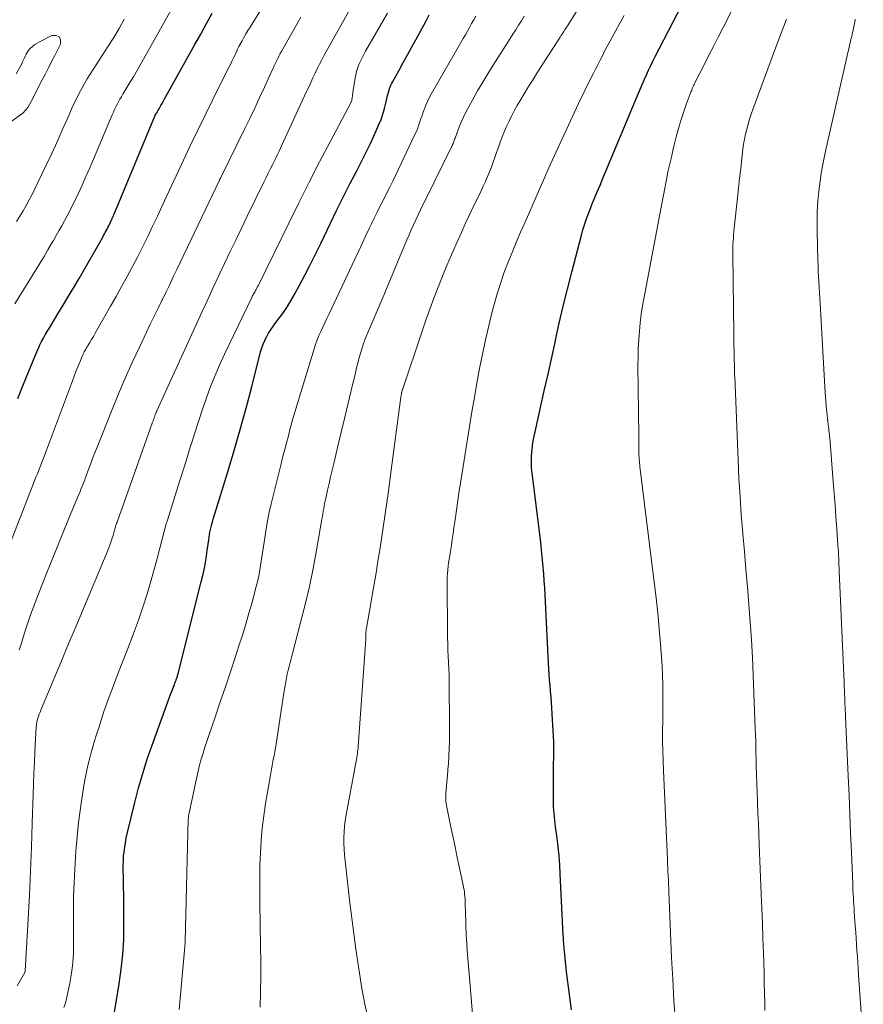
# Model space of a CAD drawing. Units: feet. Extents: x 1929991 to 1935029, y 510000 to 515000.
# Drawn here: x 1931463 to 1931541, y 510803 to 510894 of the extents above; entities that cross this region are included whole.
import ezdxf

# ---------------------------------------------------------------- set-up
doc = ezdxf.new("R2010")
doc.units = ezdxf.units.FT
doc.header["$LTSCALE"] = 100
doc.header["$MEASUREMENT"] = 0
doc.layers.add('CONTOUR INDEX', color=32, linetype='Continuous', lineweight=25)
doc.layers.add('CONTOUR INTERMEDIATE', color=40, linetype='Continuous', lineweight=15)

msp = doc.modelspace()

# ---------------------------------------------------------------- linework, layer by layer
at = {"layer": 'CONTOUR INDEX', "flags": 128}
for points, elevation in [([(1931514.443, 510802.085), (1931514.344, 510802.786), (1931514.249, 510803.488), (1931514.158, 510804.19), (1931514.074, 510804.893), (1931513.994, 510805.596), (1931513.787, 510807.506), (1931513.768, 510807.691), (1931513.751, 510807.876), (1931513.737, 510808.06), (1931513.726, 510808.245), (1931513.715, 510808.431), (1931513.705, 510808.616), (1931513.696, 510808.801), (1931513.686, 510808.986), (1931513.406, 510814.677), (1931513.354, 510815.512), (1931513.289, 510816.346), (1931513.204, 510817.178), (1931513.105, 510818.008), (1931512.968, 510819.059), (1931512.929, 510819.364), (1931512.892, 510819.669), (1931512.857, 510819.974), (1931512.824, 510820.279), (1931512.797, 510820.585), (1931512.777, 510820.891), (1931512.767, 510821.198), (1931512.764, 510821.505), (1931512.781, 510823.913), (1931512.785, 510824.418), (1931512.79, 510824.923), (1931512.797, 510825.428), (1931512.804, 510825.932), (1931512.806, 510826.437), (1931512.8, 510826.942), (1931512.782, 510827.446), (1931512.756, 510827.95), (1931512.625, 510830.041), (1931512.59, 510830.566), (1931512.55, 510831.091), (1931512.505, 510831.616), (1931512.457, 510832.14), (1931512.409, 510832.664), (1931512.367, 510833.188), (1931512.332, 510833.713), (1931512.303, 510834.239), (1931511.994, 510840.571), (1931511.959, 510841.213), (1931511.92, 510841.855), (1931511.874, 510842.496), (1931511.824, 510843.136), (1931511.767, 510843.777), (1931511.704, 510844.416), (1931511.634, 510845.055), (1931511.558, 510845.693), (1931510.794, 510851.838), (1931510.749, 510852.34), (1931510.726, 510852.842), (1931510.737, 510853.345), (1931510.77, 510853.847), (1931510.786, 510854.007), (1931510.837, 510854.429), (1931510.898, 510854.849), (1931510.974, 510855.267), (1931511.061, 510855.683), (1931511.575, 510857.939), (1931511.924, 510859.482), (1931512.269, 510861.026), (1931512.61, 510862.571), (1931512.947, 510864.117), (1931512.963, 510864.187), (1931513.315, 510865.767), (1931513.681, 510867.343), (1931514.067, 510868.914), (1931514.467, 510870.482), (1931515.366, 510873.92), (1931515.501, 510874.405), (1931515.646, 510874.888), (1931515.806, 510875.366), (1931515.975, 510875.84), (1931516.314, 510876.747), (1931516.322, 510876.766), (1931516.329, 510876.785), (1931516.337, 510876.804), (1931516.345, 510876.822), (1931516.376, 510876.896), (1931516.384, 510876.914), (1931516.392, 510876.933), (1931516.4, 510876.951), (1931516.408, 510876.97), (1931516.758, 510877.78), (1931516.94, 510878.205), (1931517.12, 510878.629), (1931517.3, 510879.054), (1931517.478, 510879.48), (1931520.647, 510887.096), (1931520.828, 510887.525), (1931521.012, 510887.953), (1931521.201, 510888.379), (1931521.392, 510888.804), (1931521.588, 510889.226), (1931521.789, 510889.647), (1931521.995, 510890.065), (1931522.205, 510890.48), (1931525.466, 510896.831)], 800), ([(1931463.12, 510858.786), (1931463.523, 510859.786), (1931463.929, 510860.784), (1931464.881, 510863.114), (1931465.019, 510863.435), (1931465.165, 510863.752), (1931465.323, 510864.064), (1931465.488, 510864.372), (1931465.66, 510864.676), (1931465.836, 510864.979), (1931466.014, 510865.279), (1931466.196, 510865.578), (1931466.834, 510866.614), (1931467.332, 510867.433), (1931467.825, 510868.254), (1931468.31, 510869.081), (1931468.79, 510869.91), (1931470.98, 510873.739), (1931471.063, 510873.885), (1931471.145, 510874.032), (1931471.226, 510874.179), (1931471.307, 510874.327), (1931471.386, 510874.475), (1931471.463, 510874.624), (1931471.538, 510874.775), (1931471.61, 510874.927), (1931471.708, 510875.137), (1931471.826, 510875.395), (1931471.942, 510875.654), (1931472.054, 510875.914), (1931472.165, 510876.176), (1931475.81, 510884.947), (1931475.862, 510885.056), (1931475.97, 510885.236), (1931476.017, 510885.314), (1931476.064, 510885.391), (1931476.109, 510885.469), (1931476.155, 510885.547), (1931476.275, 510885.759), (1931476.38, 510885.943), (1931476.484, 510886.127), (1931476.588, 510886.312), (1931476.691, 510886.497), (1931479.534, 510891.608), (1931480.073, 510892.579), (1931480.609, 510893.552), (1931481.143, 510894.526)], 760), ([(1931471.724, 510799.827), (1931472.516, 510804.482), (1931472.71, 510805.843), (1931472.856, 510807.208), (1931472.93, 510808.578), (1931472.956, 510809.953), (1931472.948, 510811.114), (1931472.94, 510811.911), (1931472.93, 510812.707), (1931472.917, 510813.504), (1931472.902, 510814.3), (1931472.886, 510815.046), (1931472.885, 510815.469), (1931472.897, 510815.891), (1931472.926, 510816.313), (1931472.966, 510816.734), (1931473.023, 510817.153), (1931473.09, 510817.57), (1931473.172, 510817.984), (1931473.264, 510818.397), (1931473.968, 510821.311), (1931474.317, 510822.654), (1931474.695, 510823.988), (1931475.118, 510825.308), (1931475.571, 510826.62), (1931477.314, 510831.405), (1931477.349, 510831.501), (1931477.385, 510831.597), (1931477.42, 510831.692), (1931477.457, 510831.787), (1931477.493, 510831.883), (1931477.529, 510831.978), (1931477.566, 510832.073), (1931477.602, 510832.169), (1931477.632, 510832.248), (1931477.682, 510832.383), (1931477.732, 510832.518), (1931477.781, 510832.654), (1931477.83, 510832.79), (1931477.85, 510832.846), (1931477.906, 510833.011), (1931477.958, 510833.177), (1931478.006, 510833.344), (1931478.051, 510833.513), (1931480.124, 510841.754), (1931480.293, 510842.478), (1931480.445, 510843.205), (1931480.572, 510843.937), (1931480.682, 510844.672), (1931480.813, 510845.662), (1931480.848, 510845.904), (1931480.886, 510846.146), (1931480.929, 510846.386), (1931480.976, 510846.626), (1931481.028, 510846.865), (1931481.085, 510847.102), (1931481.149, 510847.338), (1931481.218, 510847.572), (1931482.577, 510851.984), (1931483.165, 510853.944), (1931483.734, 510855.909), (1931484.275, 510857.882), (1931484.796, 510859.86), (1931485.625, 510863.102), (1931485.73, 510863.458), (1931485.853, 510863.808), (1931486.002, 510864.148), (1931486.168, 510864.481), (1931486.188, 510864.517), (1931486.363, 510864.823), (1931486.548, 510865.123), (1931486.745, 510865.414), (1931486.952, 510865.699), (1931487.339, 510866.211), (1931487.732, 510866.756), (1931488.109, 510867.313), (1931488.459, 510867.886), (1931488.793, 510868.47), (1931489.202, 510869.227), (1931489.72, 510870.202), (1931490.228, 510871.182), (1931490.721, 510872.169), (1931491.204, 510873.162), (1931492.073, 510874.982), (1931492.672, 510876.22), (1931493.281, 510877.454), (1931493.903, 510878.681), (1931494.534, 510879.903), (1931495.104, 510880.99), (1931495.449, 510881.669), (1931495.784, 510882.353), (1931496.102, 510883.045), (1931496.409, 510883.742), (1931496.593, 510884.172), (1931496.786, 510884.662), (1931496.962, 510885.158), (1931497.11, 510885.663), (1931497.24, 510886.173), (1931497.401, 510886.882), (1931497.439, 510887.042), (1931497.481, 510887.201), (1931497.527, 510887.359), (1931497.576, 510887.516), (1931497.632, 510887.671), (1931497.693, 510887.823), (1931497.763, 510887.972), (1931497.838, 510888.118), (1931498.456, 510889.233), (1931498.843, 510889.935), (1931499.23, 510890.638), (1931499.615, 510891.341), (1931500, 510892.045), (1931500.925, 510893.745), (1931501.261, 510894.362)], 780)]:
    msp.add_lwpolyline(points, dxfattribs=dict(at, elevation=elevation))
at = {"layer": 'CONTOUR INTERMEDIATE', "flags": 128}
for points, elevation in [([(1931461.947, 510844.155), (1931464.673, 510851.145), (1931464.799, 510851.468), (1931464.926, 510851.791), (1931465.054, 510852.114), (1931465.182, 510852.437), (1931465.309, 510852.76), (1931465.435, 510853.083), (1931465.559, 510853.407), (1931465.682, 510853.732), (1931468.174, 510860.406), (1931468.338, 510860.839), (1931468.505, 510861.271), (1931468.676, 510861.701), (1931468.849, 510862.13), (1931469.109, 510862.764), (1931469.157, 510862.875), (1931469.207, 510862.984), (1931469.261, 510863.091), (1931469.318, 510863.197), (1931469.377, 510863.302), (1931469.438, 510863.406), (1931469.499, 510863.51), (1931469.562, 510863.612), (1931469.781, 510863.969), (1931469.953, 510864.251), (1931470.122, 510864.534), (1931470.289, 510864.819), (1931470.454, 510865.105), (1931471.195, 510866.408), (1931471.713, 510867.324), (1931472.227, 510868.242), (1931472.737, 510869.163), (1931473.243, 510870.086), (1931473.252, 510870.103), (1931473.744, 510871.022), (1931474.228, 510871.945), (1931474.697, 510872.876), (1931475.158, 510873.812), (1931475.609, 510874.752), (1931476.056, 510875.694), (1931476.498, 510876.639), (1931476.936, 510877.585), (1931477.535, 510878.891), (1931478.277, 510880.488), (1931479.028, 510882.081), (1931479.793, 510883.667), (1931480.568, 510885.248), (1931481.791, 510887.716), (1931481.991, 510888.117), (1931482.192, 510888.518), (1931482.393, 510888.919), (1931482.595, 510889.319), (1931482.765, 510889.655), (1931482.882, 510889.888), (1931482.996, 510890.121), (1931483.108, 510890.356), (1931483.218, 510890.592), (1931483.38, 510890.946), (1931483.407, 510891.006), (1931483.435, 510891.065), (1931483.462, 510891.125), (1931483.489, 510891.184), (1931483.516, 510891.243), (1931483.545, 510891.302), (1931483.575, 510891.36), (1931483.606, 510891.418), (1931483.899, 510891.95), (1931484.079, 510892.271), (1931484.263, 510892.591), (1931484.45, 510892.909), (1931484.641, 510893.225), (1931488.633, 510899.75)], 764), ([(1931462.831, 510867.543), (1931464.832, 510870.785), (1931465.191, 510871.371), (1931465.546, 510871.959), (1931465.896, 510872.549), (1931466.244, 510873.142), (1931466.408, 510873.424), (1931466.669, 510873.878), (1931466.928, 510874.333), (1931467.184, 510874.789), (1931467.438, 510875.247), (1931467.686, 510875.709), (1931467.928, 510876.173), (1931468.162, 510876.641), (1931468.39, 510877.112), (1931468.694, 510877.756), (1931469.064, 510878.553), (1931469.428, 510879.354), (1931469.782, 510880.159), (1931470.129, 510880.967), (1931471.866, 510885.078), (1931471.974, 510885.326), (1931472.086, 510885.572), (1931472.203, 510885.815), (1931472.325, 510886.056), (1931472.452, 510886.295), (1931472.582, 510886.532), (1931472.717, 510886.766), (1931472.856, 510886.998), (1931473.42, 510887.923), (1931473.839, 510888.619), (1931474.252, 510889.318), (1931474.656, 510890.023), (1931475.054, 510890.73), (1931478.038, 510896.11)], 756), ([(1931463.041, 510804.298), (1931463.754, 510805.547), (1931463.784, 510805.629), (1931463.788, 510805.726), (1931463.789, 510805.742), (1931463.79, 510805.758), (1931463.792, 510805.774), (1931463.793, 510805.79), (1931463.805, 510805.913), (1931463.812, 510805.991), (1931463.818, 510806.068), (1931463.824, 510806.146), (1931463.829, 510806.224), (1931464.072, 510810.501), (1931464.189, 510812.717), (1931464.294, 510814.935), (1931464.38, 510817.153), (1931464.453, 510819.371), (1931464.531, 510822.051), (1931464.564, 510823.038), (1931464.601, 510824.025), (1931464.647, 510825.012), (1931464.698, 510825.998), (1931464.827, 510828.347), (1931464.834, 510828.439), (1931464.842, 510828.53), (1931464.854, 510828.621), (1931464.867, 510828.712), (1931464.897, 510828.893), (1931464.909, 510828.941), (1931465.039, 510829.308), (1931465.105, 510829.49), (1931465.174, 510829.672), (1931465.245, 510829.853), (1931465.319, 510830.033), (1931467.253, 510834.658), (1931467.662, 510835.636), (1931468.071, 510836.613), (1931468.48, 510837.591), (1931468.888, 510838.568), (1931471.445, 510844.688), (1931471.581, 510845.027), (1931471.71, 510845.37), (1931471.828, 510845.716), (1931471.939, 510846.064), (1931472.086, 510846.55), (1931472.118, 510846.658), (1931472.149, 510846.765), (1931472.18, 510846.873), (1931472.21, 510846.981), (1931472.242, 510847.089), (1931472.274, 510847.196), (1931472.309, 510847.302), (1931472.346, 510847.408), (1931475.565, 510856.471), (1931475.608, 510856.593), (1931475.652, 510856.715), (1931475.696, 510856.837), (1931475.741, 510856.958), (1931475.783, 510857.075), (1931475.807, 510857.138), (1931475.83, 510857.201), (1931475.854, 510857.264), (1931475.878, 510857.326), (1931475.912, 510857.413), (1931475.919, 510857.432), (1931475.927, 510857.452), (1931475.935, 510857.471), (1931475.943, 510857.49), (1931475.977, 510857.565), (1931475.985, 510857.584), (1931475.994, 510857.603), (1931476.002, 510857.622), (1931476.011, 510857.641), (1931480.208, 510866.831), (1931480.722, 510867.949), (1931481.239, 510869.067), (1931481.76, 510870.182), (1931482.284, 510871.296), (1931482.812, 510872.408), (1931483.343, 510873.519), (1931483.878, 510874.628), (1931484.415, 510875.736), (1931485.926, 510878.84), (1931486.131, 510879.259), (1931486.338, 510879.678), (1931486.545, 510880.097), (1931486.754, 510880.514), (1931486.961, 510880.933), (1931487.165, 510881.353), (1931487.366, 510881.774), (1931487.563, 510882.197), (1931489.887, 510887.238), (1931490.082, 510887.663), (1931490.278, 510888.088), (1931490.473, 510888.513), (1931490.668, 510888.938), (1931490.868, 510889.36), (1931491.074, 510889.779), (1931491.291, 510890.193), (1931491.514, 510890.603), (1931494.326, 510895.624)], 772), ([(1931467.392, 510802.294), (1931467.524, 510802.7), (1931467.632, 510803.113), (1931467.727, 510803.53), (1931467.927, 510804.544), (1931468.082, 510805.474), (1931468.199, 510806.408), (1931468.261, 510807.347), (1931468.285, 510808.289), (1931468.278, 510810.005), (1931468.277, 510810.645), (1931468.279, 510811.285), (1931468.283, 510811.925), (1931468.29, 510812.565), (1931468.304, 510813.204), (1931468.324, 510813.844), (1931468.354, 510814.483), (1931468.391, 510815.121), (1931468.498, 510816.774), (1931468.605, 510818.108), (1931468.738, 510819.439), (1931468.912, 510820.765), (1931469.113, 510822.088), (1931469.305, 510823.239), (1931469.443, 510823.981), (1931469.599, 510824.719), (1931469.782, 510825.451), (1931469.983, 510826.178), (1931469.994, 510826.213), (1931470.206, 510826.919), (1931470.422, 510827.624), (1931470.644, 510828.327), (1931470.869, 510829.029), (1931471.103, 510829.728), (1931471.343, 510830.424), (1931471.594, 510831.117), (1931471.852, 510831.808), (1931472.115, 510832.498), (1931472.51, 510833.531), (1931472.906, 510834.564), (1931473.303, 510835.596), (1931473.701, 510836.629), (1931473.839, 510836.988), (1931474.289, 510838.205), (1931474.714, 510839.431), (1931475.103, 510840.668), (1931475.467, 510841.914), (1931476.088, 510844.153), (1931476.2, 510844.568), (1931476.31, 510844.984), (1931476.415, 510845.4), (1931476.518, 510845.818), (1931476.622, 510846.235), (1931476.732, 510846.651), (1931476.851, 510847.064), (1931476.975, 510847.475), (1931477.818, 510850.168), (1931478.155, 510851.247), (1931478.493, 510852.326), (1931478.83, 510853.405), (1931479.168, 510854.484), (1931479.176, 510854.509), (1931479.514, 510855.574), (1931479.859, 510856.636), (1931480.215, 510857.696), (1931480.576, 510858.753), (1931480.961, 510859.801), (1931481.368, 510860.84), (1931481.81, 510861.865), (1931482.276, 510862.88), (1931484.801, 510868.146), (1931484.842, 510868.23), (1931484.885, 510868.313), (1931484.931, 510868.395), (1931484.977, 510868.476), (1931485.025, 510868.557), (1931485.072, 510868.638), (1931485.118, 510868.719), (1931485.163, 510868.801), (1931485.212, 510868.891), (1931485.281, 510869.019), (1931485.349, 510869.148), (1931485.415, 510869.277), (1931485.479, 510869.407), (1931488.256, 510875.084), (1931489.189, 510876.968), (1931490.134, 510878.845), (1931491.096, 510880.714), (1931492.071, 510882.576), (1931494.022, 510886.259), (1931494.03, 510886.275), (1931494.038, 510886.292), (1931494.045, 510886.309), (1931494.051, 510886.326), (1931494.074, 510886.395), (1931494.079, 510886.413), (1931494.084, 510886.431), (1931494.087, 510886.448), (1931494.09, 510886.467), (1931494.115, 510886.677), (1931494.13, 510886.8), (1931494.145, 510886.924), (1931494.162, 510887.047), (1931494.18, 510887.17), (1931494.379, 510888.502), (1931494.435, 510888.798), (1931494.505, 510889.089), (1931494.597, 510889.374), (1931494.704, 510889.655), (1931494.74, 510889.741), (1931494.881, 510890.059), (1931495.03, 510890.374), (1931495.19, 510890.683), (1931495.357, 510890.988), (1931497.373, 510894.526)], 776), ([(1931495.47, 510801.777), (1931495.288, 510802.593), (1931495.121, 510803.412), (1931494.974, 510804.234), (1931494.842, 510805.06), (1931494.663, 510806.27), (1931494.458, 510807.703), (1931494.263, 510809.138), (1931494.08, 510810.574), (1931493.906, 510812.011), (1931493.454, 510815.9), (1931493.402, 510816.432), (1931493.363, 510816.966), (1931493.344, 510817.5), (1931493.339, 510818.036), (1931493.358, 510818.57), (1931493.395, 510819.103), (1931493.461, 510819.632), (1931493.546, 510820.16), (1931494.476, 510825.121), (1931494.508, 510825.293), (1931494.538, 510825.466), (1931494.567, 510825.639), (1931494.594, 510825.813), (1931494.618, 510825.987), (1931494.64, 510826.161), (1931494.657, 510826.335), (1931494.672, 510826.51), (1931495.373, 510836.407), (1931495.378, 510836.486), (1931495.382, 510836.565), (1931495.384, 510836.644), (1931495.385, 510836.723), (1931495.386, 510836.853), (1931495.381, 510836.964), (1931495.39, 510837.147), (1931495.397, 510837.225), (1931495.405, 510837.303), (1931495.416, 510837.381), (1931495.429, 510837.458), (1931495.784, 510839.427), (1931495.972, 510840.489), (1931496.155, 510841.552), (1931496.331, 510842.616), (1931496.503, 510843.681), (1931496.697, 510844.914), (1931496.956, 510846.597), (1931497.206, 510848.281), (1931497.444, 510849.967), (1931497.673, 510851.655), (1931498.625, 510858.884), (1931498.635, 510858.958), (1931498.646, 510859.033), (1931498.658, 510859.107), (1931498.671, 510859.181), (1931498.688, 510859.282), (1931498.693, 510859.306), (1931498.698, 510859.329), (1931498.704, 510859.353), (1931498.71, 510859.376), (1931498.737, 510859.47), (1931498.744, 510859.493), (1931498.751, 510859.516), (1931498.758, 510859.539), (1931498.766, 510859.562), (1931500.592, 510865.025), (1931500.944, 510866.051), (1931501.306, 510867.072), (1931501.683, 510868.088), (1931502.071, 510869.1), (1931502.474, 510870.106), (1931502.887, 510871.107), (1931503.314, 510872.103), (1931503.752, 510873.095), (1931504.236, 510874.171), (1931504.597, 510874.965), (1931504.963, 510875.758), (1931505.336, 510876.547), (1931505.714, 510877.334), (1931506.057, 510878.042), (1931506.262, 510878.475), (1931506.461, 510878.911), (1931506.652, 510879.351), (1931506.837, 510879.793), (1931507.014, 510880.239), (1931507.185, 510880.687), (1931507.347, 510881.137), (1931507.504, 510881.59), (1931507.583, 510881.824), (1931507.77, 510882.357), (1931507.966, 510882.887), (1931508.175, 510883.412), (1931508.393, 510883.933), (1931508.627, 510884.446), (1931508.874, 510884.954), (1931509.138, 510885.452), (1931509.415, 510885.944), (1931509.645, 510886.337), (1931510.05, 510887.019), (1931510.461, 510887.697), (1931510.88, 510888.37), (1931511.304, 510889.039), (1931513.383, 510892.274), (1931513.468, 510892.407), (1931513.553, 510892.54), (1931513.638, 510892.673), (1931513.723, 510892.806), (1931513.807, 510892.94), (1931513.892, 510893.073), (1931513.976, 510893.206), (1931514.061, 510893.34), (1931515.061, 510894.92)], 792), ([(1931524.079, 510800.957), (1931523.938, 510802.933), (1931523.824, 510804.911), (1931523.729, 510806.89), (1931523.477, 510813.034), (1931523.475, 510813.084), (1931523.472, 510813.134), (1931523.47, 510813.184), (1931523.468, 510813.234), (1931523.465, 510813.284), (1931523.463, 510813.334), (1931523.46, 510813.384), (1931523.457, 510813.434), (1931523.45, 510813.575), (1931523.444, 510813.696), (1931523.438, 510813.816), (1931523.432, 510813.937), (1931523.426, 510814.057), (1931523.404, 510814.55), (1931523.387, 510814.917), (1931523.37, 510815.284), (1931523.353, 510815.651), (1931523.337, 510816.018), (1931522.966, 510824.284), (1931522.932, 510825.182), (1931522.907, 510826.081), (1931522.895, 510826.98), (1931522.893, 510827.879), (1931522.893, 510827.971), (1931522.897, 510828.825), (1931522.901, 510829.678), (1931522.904, 510830.531), (1931522.908, 510831.385), (1931522.901, 510832.238), (1931522.88, 510833.09), (1931522.838, 510833.942), (1931522.783, 510834.793), (1931522.691, 510835.973), (1931522.57, 510837.413), (1931522.435, 510838.852), (1931522.281, 510840.288), (1931522.113, 510841.724), (1931520.783, 510852.473), (1931520.765, 510852.619), (1931520.749, 510852.765), (1931520.735, 510852.911), (1931520.722, 510853.058), (1931520.712, 510853.205), (1931520.703, 510853.351), (1931520.698, 510853.498), (1931520.694, 510853.645), (1931520.69, 510854.01), (1931520.686, 510854.339), (1931520.682, 510854.668), (1931520.678, 510854.997), (1931520.675, 510855.326), (1931520.607, 510861.836), (1931520.611, 510862.631), (1931520.631, 510863.426), (1931520.675, 510864.219), (1931520.735, 510865.012), (1931520.818, 510865.803), (1931520.917, 510866.591), (1931521.038, 510867.377), (1931521.175, 510868.16), (1931522.108, 510873.09), (1931522.323, 510874.229), (1931522.536, 510875.368), (1931522.748, 510876.508), (1931522.958, 510877.647), (1931523.179, 510878.784), (1931523.414, 510879.919), (1931523.67, 510881.048), (1931523.94, 510882.175), (1931524.16, 510883.054), (1931524.361, 510883.806), (1931524.579, 510884.554), (1931524.822, 510885.294), (1931525.08, 510886.029), (1931525.543, 510887.277), (1931525.584, 510887.383), (1931525.626, 510887.489), (1931525.671, 510887.594), (1931525.717, 510887.699), (1931525.765, 510887.802), (1931525.813, 510887.905), (1931525.864, 510888.008), (1931525.915, 510888.11), (1931526.71, 510889.662), (1931527.158, 510890.541), (1931527.606, 510891.42), (1931528.052, 510892.299), (1931528.497, 510893.179), (1931529.602, 510895.371)], 804), ([(1931463.005, 510875.186), (1931463.314, 510875.676), (1931463.608, 510876.174), (1931463.893, 510876.678), (1931464.166, 510877.189), (1931464.434, 510877.702), (1931464.692, 510878.221), (1931464.945, 510878.742), (1931466.227, 510881.447), (1931466.592, 510882.229), (1931466.951, 510883.013), (1931467.302, 510883.802), (1931467.647, 510884.592), (1931467.925, 510885.239), (1931468.132, 510885.706), (1931468.346, 510886.17), (1931468.57, 510886.628), (1931468.801, 510887.084), (1931469.044, 510887.533), (1931469.294, 510887.978), (1931469.556, 510888.416), (1931469.826, 510888.85), (1931471.49, 510891.444), (1931472.003, 510892.267), (1931472.502, 510893.099), (1931472.979, 510893.943)], 752), ([(1931463.245, 510835.419), (1931463.448, 510836.08), (1931463.654, 510836.739), (1931463.865, 510837.398), (1931464.079, 510838.055), (1931464.301, 510838.71), (1931464.53, 510839.361), (1931464.771, 510840.009), (1931465.02, 510840.654), (1931465.713, 510842.402), (1931466.23, 510843.699), (1931466.752, 510844.993), (1931467.28, 510846.285), (1931467.812, 510847.576), (1931468.655, 510849.606), (1931468.768, 510849.88), (1931468.881, 510850.155), (1931468.994, 510850.429), (1931469.105, 510850.704), (1931469.317, 510851.225), (1931469.363, 510851.342), (1931469.71, 510852.289), (1931469.879, 510852.747), (1931470.051, 510853.204), (1931470.227, 510853.66), (1931470.406, 510854.114), (1931471.852, 510857.756), (1931472.451, 510859.219), (1931473.068, 510860.674), (1931473.716, 510862.115), (1931474.383, 510863.548), (1931475.038, 510864.921), (1931475.393, 510865.661), (1931475.751, 510866.399), (1931476.111, 510867.137), (1931476.473, 510867.873), (1931476.516, 510867.961), (1931476.856, 510868.654), (1931477.195, 510869.348), (1931477.53, 510870.043), (1931477.863, 510870.739), (1931481.81, 510879.033), (1931481.819, 510879.052), (1931481.828, 510879.071), (1931481.837, 510879.09), (1931481.846, 510879.109), (1931481.884, 510879.184), (1931481.893, 510879.203), (1931481.902, 510879.222), (1931481.912, 510879.24), (1931481.921, 510879.259), (1931484.16, 510883.803), (1931484.625, 510884.758), (1931485.084, 510885.716), (1931485.534, 510886.678), (1931485.978, 510887.642), (1931486.637, 510889.089), (1931486.748, 510889.332), (1931486.86, 510889.575), (1931486.973, 510889.817), (1931487.087, 510890.059), (1931487.204, 510890.299), (1931487.325, 510890.538), (1931487.45, 510890.774), (1931487.579, 510891.008), (1931489.346, 510894.134)], 768), ([(1931478.076, 510802.088), (1931478.567, 510807.583), (1931478.574, 510807.663), (1931478.581, 510807.742), (1931478.589, 510807.821), (1931478.596, 510807.901), (1931478.6, 510807.945), (1931478.605, 510808.002), (1931478.61, 510808.059), (1931478.613, 510808.117), (1931478.617, 510808.175), (1931478.619, 510808.232), (1931478.621, 510808.29), (1931478.623, 510808.347), (1931478.625, 510808.405), (1931478.921, 510819.762), (1931478.924, 510819.831), (1931478.928, 510819.899), (1931478.934, 510819.967), (1931478.941, 510820.035), (1931478.95, 510820.103), (1931478.961, 510820.17), (1931478.973, 510820.238), (1931478.986, 510820.305), (1931479.575, 510823.102), (1931479.699, 510823.662), (1931479.83, 510824.22), (1931479.972, 510824.776), (1931480.122, 510825.329), (1931480.283, 510825.88), (1931480.45, 510826.428), (1931480.627, 510826.973), (1931480.81, 510827.516), (1931481.406, 510829.227), (1931481.888, 510830.625), (1931482.364, 510832.025), (1931482.831, 510833.428), (1931483.293, 510834.834), (1931483.614, 510835.822), (1931483.933, 510836.828), (1931484.243, 510837.837), (1931484.539, 510838.849), (1931484.826, 510839.865), (1931485.068, 510840.744), (1931485.218, 510841.324), (1931485.356, 510841.907), (1931485.476, 510842.493), (1931485.584, 510843.083), (1931485.68, 510843.674), (1931485.774, 510844.267), (1931485.862, 510844.859), (1931485.947, 510845.453), (1931486.003, 510845.855), (1931486.126, 510846.648), (1931486.265, 510847.438), (1931486.428, 510848.223), (1931486.606, 510849.005), (1931487.483, 510852.587), (1931487.586, 510853.002), (1931487.693, 510853.417), (1931487.803, 510853.831), (1931487.915, 510854.244), (1931487.92, 510854.26), (1931488.03, 510854.665), (1931488.138, 510855.07), (1931488.243, 510855.477), (1931488.344, 510855.884), (1931488.448, 510856.29), (1931488.556, 510856.695), (1931488.67, 510857.099), (1931488.789, 510857.501), (1931490.586, 510863.386), (1931490.721, 510863.797), (1931490.866, 510864.204), (1931491.028, 510864.604), (1931491.201, 510865.001), (1931491.383, 510865.393), (1931491.565, 510865.786), (1931491.749, 510866.178), (1931491.934, 510866.569), (1931494.359, 510871.692), (1931494.703, 510872.421), (1931495.046, 510873.15), (1931495.389, 510873.879), (1931495.73, 510874.609), (1931495.867, 510874.902), (1931496.143, 510875.485), (1931496.424, 510876.064), (1931496.711, 510876.641), (1931497.004, 510877.215), (1931497.297, 510877.789), (1931497.587, 510878.364), (1931497.872, 510878.942), (1931498.152, 510879.522), (1931499.904, 510883.184), (1931500.033, 510883.468), (1931500.153, 510883.756), (1931500.261, 510884.049), (1931500.36, 510884.344), (1931500.456, 510884.642), (1931500.554, 510884.939), (1931500.655, 510885.234), (1931500.76, 510885.529), (1931500.801, 510885.643), (1931500.938, 510885.99), (1931501.086, 510886.332), (1931501.251, 510886.665), (1931501.429, 510886.993), (1931504.407, 510892.162), (1931504.604, 510892.506), (1931504.8, 510892.85), (1931504.995, 510893.196), (1931505.188, 510893.542), (1931505.38, 510893.889), (1931505.572, 510894.235)], 784), ([(1931485.581, 510802.319), (1931485.614, 510803.733), (1931485.634, 510805.147), (1931485.633, 510806.562), (1931485.619, 510807.976), (1931485.548, 510812.04), (1931485.538, 510813.189), (1931485.541, 510814.338), (1931485.563, 510815.486), (1931485.599, 510816.635), (1931485.667, 510817.78), (1931485.765, 510818.923), (1931485.908, 510820.061), (1931486.081, 510821.196), (1931486.537, 510823.843), (1931486.6, 510824.201), (1931486.665, 510824.56), (1931486.731, 510824.918), (1931486.799, 510825.275), (1931486.866, 510825.633), (1931486.931, 510825.992), (1931486.991, 510826.351), (1931487.05, 510826.71), (1931487.442, 510829.22), (1931487.537, 510829.824), (1931487.631, 510830.428), (1931487.724, 510831.032), (1931487.817, 510831.637), (1931487.891, 510832.114), (1931487.952, 510832.479), (1931488.018, 510832.842), (1931488.094, 510833.204), (1931488.175, 510833.565), (1931488.262, 510833.924), (1931488.351, 510834.283), (1931488.443, 510834.642), (1931488.537, 510835), (1931489.334, 510837.992), (1931489.753, 510839.656), (1931490.143, 510841.326), (1931490.489, 510843.005), (1931490.804, 510844.692), (1931491.308, 510847.593), (1931491.349, 510847.834), (1931491.39, 510848.074), (1931491.431, 510848.315), (1931491.471, 510848.556), (1931491.512, 510848.796), (1931491.557, 510849.036), (1931491.606, 510849.275), (1931491.657, 510849.513), (1931491.829, 510850.278), (1931491.97, 510850.899), (1931492.112, 510851.519), (1931492.256, 510852.138), (1931492.401, 510852.758), (1931492.779, 510854.357), (1931493.084, 510855.644), (1931493.39, 510856.932), (1931493.698, 510858.219), (1931494.007, 510859.505), (1931494.405, 510861.159), (1931494.519, 510861.618), (1931494.638, 510862.075), (1931494.764, 510862.531), (1931494.894, 510862.986), (1931495.121, 510863.756), (1931495.142, 510863.825), (1931495.165, 510863.893), (1931495.189, 510863.96), (1931495.215, 510864.027), (1931495.241, 510864.094), (1931495.268, 510864.16), (1931495.295, 510864.227), (1931495.323, 510864.293), (1931497.062, 510868.422), (1931497.483, 510869.423), (1931497.904, 510870.424), (1931498.324, 510871.426), (1931498.744, 510872.428), (1931499.189, 510873.489), (1931499.389, 510873.959), (1931499.593, 510874.427), (1931499.802, 510874.893), (1931500.015, 510875.358), (1931500.232, 510875.82), (1931500.451, 510876.282), (1931500.674, 510876.742), (1931500.898, 510877.2), (1931503.329, 510882.126), (1931503.375, 510882.222), (1931503.418, 510882.319), (1931503.459, 510882.417), (1931503.498, 510882.515), (1931503.535, 510882.615), (1931503.572, 510882.714), (1931503.609, 510882.814), (1931503.646, 510882.913), (1931503.975, 510883.8), (1931504.189, 510884.338), (1931504.419, 510884.867), (1931504.674, 510885.386), (1931504.945, 510885.897), (1931505.284, 510886.501), (1931505.744, 510887.304), (1931506.213, 510888.102), (1931506.694, 510888.893), (1931507.183, 510889.678), (1931508.755, 510892.156), (1931509.016, 510892.569), (1931509.277, 510892.982), (1931509.537, 510893.395), (1931509.796, 510893.809), (1931510.056, 510894.223)], 788), ([(1931505.489, 510799.043), (1931505.009, 510804.692), (1931504.95, 510805.409), (1931504.892, 510806.126), (1931504.838, 510806.844), (1931504.786, 510807.561), (1931504.702, 510808.737), (1931504.694, 510808.867), (1931504.686, 510808.996), (1931504.679, 510809.126), (1931504.672, 510809.256), (1931504.666, 510809.387), (1931504.658, 510809.582), (1931504.651, 510809.777), (1931504.644, 510809.972), (1931504.639, 510810.167), (1931504.593, 510811.945), (1931504.586, 510812.157), (1931504.574, 510812.369), (1931504.558, 510812.581), (1931504.538, 510812.792), (1931504.513, 510813.003), (1931504.483, 510813.212), (1931504.446, 510813.421), (1931504.405, 510813.629), (1931504.068, 510815.196), (1931503.857, 510816.188), (1931503.647, 510817.18), (1931503.441, 510818.172), (1931503.236, 510819.165), (1931502.854, 510821.032), (1931502.824, 510821.203), (1931502.801, 510821.376), (1931502.787, 510821.549), (1931502.78, 510821.723), (1931502.781, 510821.898), (1931502.786, 510822.072), (1931502.797, 510822.246), (1931502.811, 510822.42), (1931502.891, 510823.215), (1931502.944, 510823.787), (1931502.992, 510824.359), (1931503.033, 510824.931), (1931503.069, 510825.504), (1931503.078, 510825.658), (1931503.109, 510826.308), (1931503.131, 510826.959), (1931503.14, 510827.609), (1931503.141, 510828.26), (1931503.104, 510832.549), (1931503.095, 510833.128), (1931503.079, 510833.705), (1931503.055, 510834.283), (1931503.024, 510834.86), (1931502.994, 510835.438), (1931502.969, 510836.015), (1931502.953, 510836.593), (1931502.944, 510837.171), (1931502.904, 510841.574), (1931502.907, 510841.902), (1931502.918, 510842.23), (1931502.942, 510842.557), (1931502.974, 510842.884), (1931503.014, 510843.21), (1931503.056, 510843.535), (1931503.103, 510843.86), (1931503.152, 510844.185), (1931503.22, 510844.62), (1931503.304, 510845.162), (1931503.386, 510845.704), (1931503.466, 510846.247), (1931503.543, 510846.79), (1931503.644, 510847.504), (1931503.773, 510848.404), (1931503.905, 510849.303), (1931504.042, 510850.202), (1931504.183, 510851.1), (1931504.994, 510856.189), (1931505.213, 510857.531), (1931505.44, 510858.871), (1931505.677, 510860.21), (1931505.921, 510861.547), (1931506.185, 510862.885), (1931506.466, 510864.21), (1931506.775, 510865.528), (1931507.102, 510866.842), (1931507.269, 510867.484), (1931507.546, 510868.468), (1931507.847, 510869.444), (1931508.186, 510870.407), (1931508.55, 510871.362), (1931508.936, 510872.31), (1931509.329, 510873.254), (1931509.731, 510874.195), (1931510.138, 510875.133), (1931511.48, 510878.183), (1931511.603, 510878.466), (1931511.726, 510878.749), (1931511.847, 510879.033), (1931511.968, 510879.317), (1931512.089, 510879.601), (1931512.213, 510879.884), (1931512.339, 510880.165), (1931512.468, 510880.446), (1931515.293, 510886.536), (1931515.547, 510887.075), (1931515.804, 510887.611), (1931516.068, 510888.144), (1931516.336, 510888.676), (1931516.451, 510888.901), (1931516.664, 510889.318), (1931516.877, 510889.735), (1931517.09, 510890.153), (1931517.303, 510890.57), (1931517.517, 510890.987), (1931517.733, 510891.402), (1931517.953, 510891.815), (1931518.175, 510892.228), (1931518.515, 510892.852), (1931518.915, 510893.572), (1931519.322, 510894.288)], 796), ([(1931532.36, 510802.024), (1931532.352, 510802.663), (1931532.338, 510803.616), (1931532.32, 510804.569), (1931532.295, 510805.522), (1931532.266, 510806.475), (1931532.238, 510807.324), (1931532.19, 510808.702), (1931532.141, 510810.079), (1931532.088, 510811.456), (1931532.034, 510812.834), (1931531.849, 510817.418), (1931531.81, 510818.393), (1931531.77, 510819.367), (1931531.73, 510820.342), (1931531.689, 510821.316), (1931531.643, 510822.429), (1931531.626, 510822.847), (1931531.61, 510823.265), (1931531.596, 510823.683), (1931531.583, 510824.101), (1931531.572, 510824.519), (1931531.561, 510824.938), (1931531.553, 510825.356), (1931531.546, 510825.774), (1931531.543, 510825.999), (1931531.533, 510826.529), (1931531.52, 510827.06), (1931531.504, 510827.59), (1931531.484, 510828.121), (1931531.285, 510833.105), (1931531.209, 510834.747), (1931531.119, 510836.388), (1931531.01, 510838.028), (1931530.888, 510839.667), (1931530.753, 510841.306), (1931530.616, 510842.944), (1931530.475, 510844.582), (1931530.332, 510846.22), (1931530.324, 510846.308), (1931530.187, 510847.991), (1931530.067, 510849.675), (1931529.97, 510851.36), (1931529.89, 510853.046), (1931529.575, 510860.813), (1931529.568, 510860.997), (1931529.562, 510861.18), (1931529.556, 510861.364), (1931529.552, 510861.547), (1931529.548, 510861.731), (1931529.545, 510861.914), (1931529.541, 510862.098), (1931529.538, 510862.281), (1931529.393, 510872.104), (1931529.392, 510872.414), (1931529.397, 510872.723), (1931529.409, 510873.032), (1931529.426, 510873.341), (1931529.449, 510873.65), (1931529.474, 510873.958), (1931529.503, 510874.266), (1931529.533, 510874.574), (1931529.828, 510877.376), (1931529.925, 510878.287), (1931530.024, 510879.197), (1931530.127, 510880.106), (1931530.231, 510881.016), (1931530.333, 510881.885), (1931530.398, 510882.358), (1931530.476, 510882.829), (1931530.573, 510883.295), (1931530.683, 510883.76), (1931530.81, 510884.22), (1931530.947, 510884.678), (1931531.096, 510885.131), (1931531.255, 510885.581), (1931533.391, 510891.353), (1931533.875, 510892.65), (1931534.364, 510893.945)], 808), ([(1931541.495, 510799.144), (1931541.064, 510805.329), (1931541.025, 510805.894), (1931540.986, 510806.459), (1931540.948, 510807.024), (1931540.91, 510807.589), (1931540.872, 510808.153), (1931540.833, 510808.718), (1931540.793, 510809.283), (1931540.753, 510809.848), (1931540.66, 510811.159), (1931540.637, 510811.488), (1931540.615, 510811.818), (1931540.595, 510812.148), (1931540.575, 510812.477), (1931540.557, 510812.807), (1931540.54, 510813.137), (1931540.525, 510813.467), (1931540.511, 510813.797), (1931540.393, 510816.672), (1931540.32, 510818.44), (1931540.246, 510820.208), (1931540.17, 510821.975), (1931540.092, 510823.743), (1931539.849, 510829.237), (1931539.836, 510829.545), (1931539.823, 510829.852), (1931539.81, 510830.159), (1931539.798, 510830.467), (1931539.791, 510830.632), (1931539.782, 510830.857), (1931539.773, 510831.082), (1931539.763, 510831.306), (1931539.754, 510831.531), (1931539.744, 510831.756), (1931539.734, 510831.981), (1931539.724, 510832.205), (1931539.714, 510832.43), (1931539.268, 510842.754), (1931539.255, 510843.051), (1931539.242, 510843.349), (1931539.228, 510843.646), (1931539.215, 510843.943), (1931539.2, 510844.24), (1931539.184, 510844.537), (1931539.166, 510844.834), (1931539.146, 510845.131), (1931539.037, 510846.715), (1931538.96, 510847.804), (1931538.881, 510848.892), (1931538.797, 510849.98), (1931538.71, 510851.068), (1931538.379, 510855.131), (1931538.37, 510855.235), (1931538.36, 510855.34), (1931538.35, 510855.444), (1931538.339, 510855.548), (1931538.327, 510855.652), (1931538.314, 510855.756), (1931538.301, 510855.859), (1931538.288, 510855.963), (1931538.238, 510856.338), (1931538.201, 510856.63), (1931538.166, 510856.922), (1931538.136, 510857.214), (1931538.108, 510857.506), (1931538.089, 510857.717), (1931538.056, 510858.115), (1931538.025, 510858.513), (1931537.997, 510858.912), (1931537.972, 510859.311), (1931537.496, 510867.586), (1931537.467, 510868.088), (1931537.438, 510868.59), (1931537.408, 510869.091), (1931537.378, 510869.593), (1931537.35, 510870.095), (1931537.325, 510870.596), (1931537.305, 510871.098), (1931537.289, 510871.601), (1931537.215, 510874.248), (1931537.208, 510875.189), (1931537.227, 510876.129), (1931537.285, 510877.067), (1931537.368, 510878.005), (1931537.486, 510878.938), (1931537.626, 510879.869), (1931537.798, 510880.794), (1931537.992, 510881.715), (1931540.383, 510892.182), (1931540.424, 510892.361), (1931540.465, 510892.54), (1931540.507, 510892.719), (1931540.548, 510892.898), (1931540.56, 510892.948), (1931540.595, 510893.102), (1931540.627, 510893.256), (1931540.657, 510893.411), (1931540.685, 510893.566), (1931540.734, 510893.851), (1931540.745, 510893.958)], 812), ([(1931457.381, 510880.745), (1931463.351, 510885.068), (1931463.602, 510885.278), (1931463.831, 510885.507), (1931464.027, 510885.765), (1931464.2, 510886.043), (1931464.493, 510886.593), (1931464.503, 510886.611), (1931464.512, 510886.629), (1931464.52, 510886.648), (1931464.528, 510886.667), (1931464.56, 510886.742), (1931464.568, 510886.761), (1931464.576, 510886.78), (1931464.585, 510886.798), (1931464.594, 510886.817), (1931465.377, 510888.316), (1931465.67, 510888.882), (1931465.961, 510889.449), (1931466.249, 510890.018), (1931466.534, 510890.587), (1931467.058, 510891.641), (1931467.059, 510892.042), (1931466.945, 510892.328), (1931466.659, 510892.44), (1931466.258, 510892.436), (1931465.118, 510891.86), (1931464.895, 510891.733), (1931464.683, 510891.594), (1931464.484, 510891.435), (1931464.295, 510891.263), (1931464.206, 510891.173), (1931464.079, 510891.029), (1931463.966, 510890.876), (1931463.873, 510890.71), (1931463.793, 510890.536), (1931463.721, 510890.356), (1931463.644, 510890.178), (1931463.561, 510890.003), (1931463.475, 510889.829), (1931462.976, 510888.876)], 748)]:
    msp.add_lwpolyline(points, dxfattribs=dict(at, elevation=elevation))

doc.saveas('drawing.dxf')
